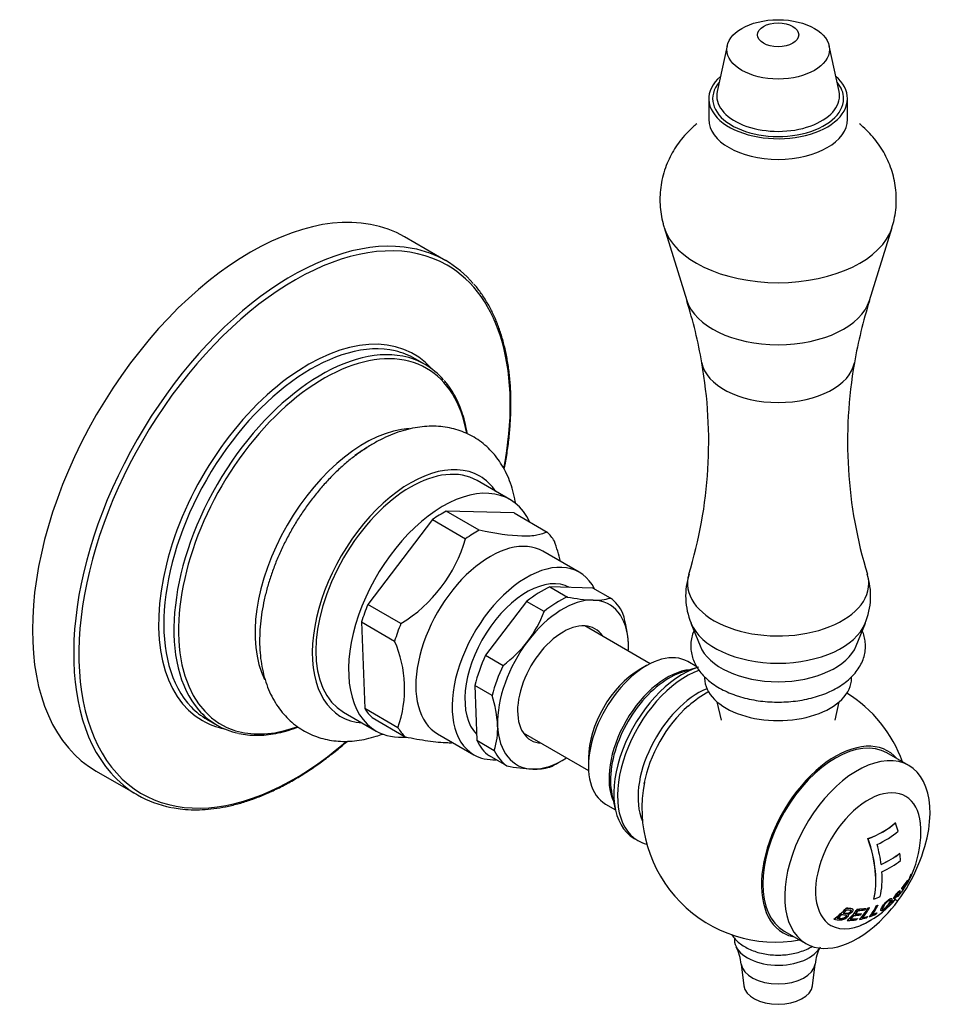
# Model space of a CAD drawing. Units: inches. Extents: x -247 to -41, y 19 to 320.
# Drawn here: x -130 to -41, y 19 to 115 of the extents above; entities that cross this region are included whole.
import ezdxf

# ---------------------------------------------------------------- set-up
doc = ezdxf.new("R2010")
doc.units = ezdxf.units.IN
for name, color, linetype in [('035163', 7, 'Continuous'), ('036013', 7, 'Continuous'), ('036083', 7, 'Continuous'), ('086001', 7, 'Continuous'), ('086003', 7, 'Continuous'), ('086005', 7, 'Continuous'), ('086006', 7, 'Continuous'), ('086009', 7, 'Continuous'), ('086015', 7, 'Continuous'), ('087001', 7, 'Continuous'), ('Default', 7, 'Continuous')]:
    doc.layers.add(name, color=color, linetype=linetype)

# ---------------------------------------------------------------- blocks, each defined once
blk = doc.blocks.new('SE3')
at = {"layer": '035163', "color": 7, "linetype": 'Continuous', "ltscale": 25.4}
for p, q in [((-44.735, 36.52), (-44.718, 36.511)), ((-47.396, 34.983), (-47.38, 34.974)), ((-44.296, 33.563), (-44.282, 33.555)), ((-43.518, 30.952), (-43.502, 30.943)), ((-43.258, 31.393), (-43.242, 31.383)), ((-43.211, 31.339), (-43.194, 31.329)), ((-43.174, 31.554), (-43.157, 31.544)), ((-44.372, 29.702), (-44.356, 29.693)), ((-44.254, 29.907), (-44.27, 29.916)), ((-44.123, 29.798), (-44.106, 29.788)), ((-44.104, 30.088), (-44.089, 30.079)), ((-44.086, 30.179), (-44.07, 30.17)), ((-43.699, 30.438), (-43.69, 30.433)), ((-46.818, 29.097), (-46.803, 29.088)), ((-45.097, 29.142), (-45.113, 29.151)), ((-45.08, 28.748), (-45.063, 28.738)), ((-45.049, 28.857), (-45.033, 28.848)), ((-44.938, 28.962), (-44.922, 28.953)), ((-44.867, 29.151), (-44.852, 29.143)), ((-44.852, 29.143), (-44.535, 28.96)), ((-44.374, 29.548), (-44.391, 29.558)), ((-49.499, 28.238), (-49.482, 28.229)), ((-48.879, 28.138), (-48.894, 28.147)), ((-48.412, 28.134), (-48.396, 28.124)), ((-47.604, 28.196), (-47.589, 28.187)), ((-47.391, 28.225), (-47.375, 28.216)), ((-47.245, 28.259), (-47.229, 28.25)), ((-46.57, 28.442), (-46.555, 28.434)), ((-46.514, 27.781), (-46.498, 27.772)), ((-46.431, 28.498), (-46.416, 28.489)), ((-46.115, 27.979), (-46.101, 27.97)), ((-50.703, 27.16), (-50.684, 27.149)), ((-49.402, 27.032), (-49.384, 27.021)), ((-49.325, 27.623), (-49.326, 27.623)), ((-48.421, 27.21), (-48.404, 27.2)), ((-48.205, 27.137), (-48.188, 27.127)), ((-48.019, 27.702), (-48.003, 27.693)), ((-47.422, 27.424), (-47.405, 27.414)), ((-47.241, 27.395), (-47.224, 27.385))]:
    blk.add_line(p, q, dxfattribs=at)
for centre, radius, start, end in [((-52.238, 35.641), 10, 0, 5.34281), ((-52.238, 35.641), 10, 335.56408, 360), ((-52.238, 35.641), 10, 326.86629, 330.2871), ((-52.238, 35.641), 10.02, 330.23584, 334.51773), ((-45.762, 32.143), 2.658, 333.16825, 343.6996), ((-52.238, 35.641), 10.02, 334.51773, 335.55125), ((-52.238, 35.641), 10, 321.0278, 324.25969), ((-52.238, 35.641), 10.02, 324.34591, 325.36247), ((-52.238, 35.641), 10, 294.65719, 317.20512)]:
    blk.add_arc(centre, radius, start, end, dxfattribs=at)
for centre, major_axis, ratio, start_param, end_param in [((-52.238, 39.315), (8.93, 0), 0.57735, 5.28544, 5.710134), ((-52.238, 39.315), (8.953, 0), 0.57735, 5.285979, 5.709595), ((-50.907, 36.41), (4.921, -8.523), 0.57735, 1.17024, 1.260288), ((-52.238, 38.658), (9.314, 0), 0.57735, 5.37507, 5.701262), ((-53.569, 34.873), (4.911, -8.505), 0.57735, 0.549018, 1.261354), ((-53.569, 34.873), (4.921, -8.523), 0.57735, 0.549516, 1.260288), ((-53.044, 35.176), (4.977, -8.621), 0.57735, 0.946816, 1.165635), ((-52.238, 36.948), (9.871, 0), 0.57735, 5.382029, 5.647302), ((-52.238, 36.948), (9.891, 0), 0.57735, 5.382267, 5.646993), ((-51.199, 36.241), (4.956, -8.584), 0.57735, 0.865197, 0.947529), ((-52.238, 36.286), (9.989, 0), 0.57735, 5.383398, 5.645528), ((-53.044, 35.176), (4.977, -8.621), 0.57735, 0.55225, 0.864848), ((-51.376, 33.083), (8.712, 2.934), 0.727736, 5.421036, 5.539775), ((-51.376, 33.083), (8.732, 2.941), 0.727736, 5.420707, 5.539154), ((-51.334, 32.956), (8.651, 2.914), 0.727736, 5.491411, 5.541613), ((-49.749, 37.459), (5.526, -7.567), 0.496577, 0.161793, 0.367549), ((-49.749, 37.459), (5.513, -7.55), 0.496577, 0.219067, 0.366687), ((-50.666, 37.14), (6.723, -7.052), 0.370226, 0.232828, 0.254756), ((-50.687, 32.703), (7.583, 4.004), 0.767478, 5.428766, 5.484828), ((-50.976, 33.251), (8.018, 4.234), 0.767478, 5.429182, 5.451363), ((-50.976, 33.251), (8.038, 4.244), 0.767478, 5.428518, 5.450641), ((-51.667, 36.598), (-8.55, 5.104), 0.020673, 3.143907, 3.251937), ((-51.086, 36.739), (6.798, -7.131), 0.370226, 0.068733, 0.227052), ((-51.086, 36.739), (6.812, -7.146), 0.370226, 0.070145, 0.23894), ((-51.385, 36.454), (6.844, -7.179), 0.370226, 0.241111, 0.262572), ((-51.334, 32.956), (8.651, 2.914), 0.727736, 5.42201, 5.471388), ((-51.385, 36.454), (6.858, -7.194), 0.370226, 0.24204, 0.263449), ((-50.966, 36.854), (6.79, -7.122), 0.370226, 0.067862, 0.237405), ((-52.238, 33.763), (9.752, 0), 0.57735, 5.303581, 5.380613), ((-54.298, 35.523), (0.541, -9.461), 0.763541, 0.444577, 0.649381), ((-54.298, 35.523), (0.542, -9.482), 0.763541, 0.446307, 0.650473), ((-54.182, 35.53), (0.545, -9.54), 0.763541, 0.571775, 0.630706), ((-53.886, 35.27), (2.132, -9.461), 0.720626, 0.375617, 0.570052), ((-53.886, 35.27), (2.136, -9.482), 0.720626, 0.377094, 0.570984), ((-53.765, 35.297), (2.146, -9.524), 0.720626, 0.493957, 0.551084), ((-53.043, 32.13), (8.975, -2.056), 0.383881, 5.339897, 5.448134), ((-53.043, 32.13), (8.996, -2.061), 0.383881, 5.340543, 5.448513), ((-53.083, 31.955), (8.914, -2.042), 0.383881, 5.358282, 5.447026), ((-53.379, 35.221), (3.409, -9.257), 0.670982, 0.316693, 0.504811), ((-53.379, 35.221), (3.416, -9.276), 0.670982, 0.318024, 0.505649), ((-53.254, 35.267), (3.426, -9.302), 0.670982, 0.343154, 0.506801), ((-53.228, 35.418), (2.179, -9.67), 0.720626, 0.558077, 0.579518), ((-52.93, 35.3), (4.401, -8.926), 0.617854, 0.264361, 0.44948), ((-52.93, 35.3), (4.41, -8.944), 0.617854, 0.265625, 0.450273), ((-52.5, 31.343), (8.59, -0.524), 0.533782, 5.438409, 5.515475), ((-52.803, 35.363), (4.417, -8.958), 0.617854, 0.289545, 0.450902), ((-52.5, 31.343), (8.613, -0.525), 0.533782, 5.438661, 5.515518), ((-52.337, 35.593), (4.431, -8.986), 0.617854, 0.268565, 0.291386), ((-54.182, 35.53), (0.545, -9.54), 0.763541, 0.476606, 0.547818), ((-53.381, 30.652), (8.136, -1.864), 0.383881, 5.311488, 5.435369), ((-53.341, 30.828), (8.237, -1.887), 0.383881, 5.337279, 5.43749), ((-53.765, 35.297), (2.146, -9.524), 0.720626, 0.404299, 0.471111), ((-53.341, 30.828), (8.26, -1.892), 0.383881, 5.338053, 5.43797), ((-53.226, 31.329), (8.578, -1.965), 0.383881, 5.348309, 5.435144), ((-53.186, 31.505), (8.657, -1.984), 0.383881, 5.350733, 5.436736), ((-53.186, 31.505), (8.679, -1.989), 0.383881, 5.351398, 5.437173), ((-53.207, 35.423), (2.18, -9.675), 0.720626, 0.390892, 0.414488), ((-52.915, 30.935), (8.372, -1.204), 0.465242, 5.377635, 5.478186), ((-53.261, 35.411), (2.177, -9.663), 0.720626, 0.479222, 0.501642), ((-52.89, 31.106), (8.469, -1.218), 0.465242, 5.401184, 5.479268), ((-52.89, 31.106), (8.492, -1.221), 0.465242, 5.401656, 5.479523), ((-52.793, 35.437), (3.452, -9.373), 0.670982, 0.324695, 0.347752), ((-52.511, 31.178), (8.495, -0.518), 0.533782, 5.416193, 5.515294)]:
    blk.add_ellipse(centre, major_axis=major_axis, ratio=ratio, start_param=start_param, end_param=end_param, dxfattribs=at)
for points, knots in [([(-43.21, 31.397), (-43.204, 31.374), (-43.197, 31.362), (-43.19, 31.343), (-43.19, 31.335), (-43.194, 31.329)], [0, 0, 0, 0, 0.5, 0.5, 1, 1, 1, 1]), ([(-44.868, 29.152), (-44.871, 29.154), (-44.874, 29.157), (-44.876, 29.161), (-44.88, 29.171), (-44.879, 29.187), (-44.874, 29.208), (-44.868, 29.231), (-44.857, 29.261), (-44.842, 29.295), (-44.828, 29.325), (-44.809, 29.36), (-44.786, 29.398), (-44.763, 29.436), (-44.735, 29.478), (-44.705, 29.52), (-44.677, 29.558), (-44.645, 29.598), (-44.614, 29.634), (-44.586, 29.667), (-44.558, 29.698), (-44.53, 29.726), (-44.486, 29.772), (-44.443, 29.814), (-44.405, 29.846), (-44.375, 29.871), (-44.348, 29.891), (-44.326, 29.903), (-44.304, 29.916), (-44.287, 29.921), (-44.276, 29.918), (-44.273, 29.918), (-44.271, 29.917), (-44.269, 29.916)], [0.5436877, 0.5436877, 0.5436877, 0.5436877, 0.5581389, 0.5581389, 0.5581389, 0.5948735, 0.5948735, 0.5948735, 0.6367841, 0.6367841, 0.6367841, 0.6749268, 0.6749268, 0.6749268, 0.7133236, 0.7133236, 0.7133236, 0.7486266, 0.7486266, 0.7486266, 0.7802932, 0.7802932, 0.7802932, 0.8313498, 0.8313498, 0.8313498, 0.8709384, 0.8709384, 0.8709384, 0.9106065, 0.9106065, 0.9106065, 0.9187785, 0.9187785, 0.9187785, 0.9187785]), ([(-44.257, 29.804), (-44.245, 29.84), (-44.239, 29.871), (-44.242, 29.889), (-44.245, 29.903), (-44.254, 29.911), (-44.268, 29.91), (-44.283, 29.909), (-44.304, 29.9), (-44.329, 29.883), (-44.353, 29.868), (-44.381, 29.845), (-44.411, 29.818), (-44.451, 29.783), (-44.495, 29.74), (-44.539, 29.692), (-44.569, 29.66), (-44.6, 29.625), (-44.629, 29.589), (-44.659, 29.552), (-44.688, 29.514), (-44.714, 29.477), (-44.738, 29.442), (-44.76, 29.408), (-44.778, 29.377), (-44.799, 29.342), (-44.816, 29.31), (-44.828, 29.282), (-44.847, 29.241), (-44.859, 29.206), (-44.862, 29.181), (-44.864, 29.162), (-44.862, 29.149), (-44.853, 29.143), (-44.844, 29.138), (-44.828, 29.14), (-44.808, 29.15), (-44.772, 29.168), (-44.724, 29.206), (-44.677, 29.245), (-44.625, 29.287), (-44.573, 29.334), (-44.531, 29.367), (-44.516, 29.379), (-44.505, 29.387), (-44.497, 29.39), (-44.494, 29.391), (-44.492, 29.391), (-44.49, 29.39)], [0, 0, 0, 0, 0.0563353, 0.0563353, 0.0563353, 0.0976422, 0.0976422, 0.0976422, 0.1392424, 0.1392424, 0.1392424, 0.1777203, 0.1777203, 0.1777203, 0.2283195, 0.2283195, 0.2283195, 0.2621459, 0.2621459, 0.2621459, 0.2962069, 0.2962069, 0.2962069, 0.3280514, 0.3280514, 0.3280514, 0.3633426, 0.3633426, 0.3633426, 0.4145533, 0.4145533, 0.4145533, 0.4538261, 0.4538261, 0.4538261, 0.4933804, 0.4933804, 0.4933804, 0.5609734, 0.5609734, 0.5609734, 0.6350228, 0.6350228, 0.6350228, 0.6604888, 0.6604888, 0.6604888, 0.6712688, 0.6712688, 0.6712688, 0.6712688]), ([(-44.465, 29.361), (-44.453, 29.379), (-44.441, 29.397), (-44.431, 29.412), (-44.403, 29.456), (-44.384, 29.492), (-44.375, 29.517), (-44.369, 29.534), (-44.368, 29.545), (-44.375, 29.548), (-44.381, 29.551), (-44.395, 29.546), (-44.414, 29.534), (-44.438, 29.519), (-44.472, 29.491), (-44.507, 29.461), (-44.548, 29.427), (-44.592, 29.388), (-44.635, 29.354), (-44.656, 29.338), (-44.677, 29.322), (-44.696, 29.31), (-44.708, 29.302), (-44.72, 29.295), (-44.728, 29.293), (-44.735, 29.292), (-44.739, 29.293), (-44.741, 29.298), (-44.744, 29.303), (-44.743, 29.313), (-44.739, 29.326), (-44.735, 29.342), (-44.727, 29.362), (-44.715, 29.385), (-44.707, 29.401), (-44.696, 29.419), (-44.684, 29.438), (-44.671, 29.458), (-44.657, 29.478), (-44.642, 29.498), (-44.626, 29.518), (-44.61, 29.538), (-44.593, 29.557), (-44.568, 29.586), (-44.543, 29.613), (-44.518, 29.638), (-44.485, 29.671), (-44.453, 29.703), (-44.425, 29.725), (-44.409, 29.738), (-44.394, 29.749), (-44.382, 29.754), (-44.371, 29.76), (-44.362, 29.761), (-44.356, 29.759), (-44.349, 29.755), (-44.347, 29.745), (-44.348, 29.731), (-44.349, 29.72), (-44.352, 29.707), (-44.356, 29.693)], [0.3878557, 0.3878557, 0.3878557, 0.3878557, 0.4100396, 0.4100396, 0.4100396, 0.4709126, 0.4709126, 0.4709126, 0.5123908, 0.5123908, 0.5123908, 0.5540293, 0.5540293, 0.5540293, 0.6076657, 0.6076657, 0.6076657, 0.6673853, 0.6673853, 0.6673853, 0.6972677, 0.6972677, 0.6972677, 0.7166022, 0.7166022, 0.7166022, 0.7328996, 0.7328996, 0.7328996, 0.7532958, 0.7532958, 0.7532958, 0.7800297, 0.7800297, 0.7800297, 0.7980563, 0.7980563, 0.7980563, 0.8160718, 0.8160718, 0.8160718, 0.8344515, 0.8344515, 0.8344515, 0.862429, 0.862429, 0.862429, 0.9006615, 0.9006615, 0.9006615, 0.9232893, 0.9232893, 0.9232893, 0.9459742, 0.9459742, 0.9459742, 0.97611, 0.97611, 0.97611, 1, 1, 1, 1]), ([(-44.372, 29.702), (-44.363, 29.73), (-44.36, 29.754), (-44.368, 29.764), (-44.369, 29.765), (-44.37, 29.766), (-44.371, 29.767)], [0, 0, 0, 0, 0.04750648, 0.04750648, 0.04750648, 0.05330341, 0.05330341, 0.05330341, 0.05330341]), ([(-46.118, 27.98), (-46.136, 27.99), (-46.141, 28.015), (-46.128, 28.113), (-46.074, 28.219), (-45.932, 28.464), (-45.836, 28.609), (-45.697, 28.765)], [0.6914927, 0.6914927, 0.6914927, 0.6914927, 0.75, 0.75, 0.875, 0.875, 1, 1, 1, 1]), ([(-46.04, 28.238), (-46.086, 28.153), (-46.117, 28.079), (-46.121, 28.03), (-46.124, 28.002), (-46.118, 27.981), (-46.102, 27.971), (-46.09, 27.964), (-46.072, 27.962), (-46.047, 27.969), (-46.025, 27.975), (-45.996, 27.987), (-45.964, 28.005), (-45.931, 28.023), (-45.894, 28.047), (-45.854, 28.074), (-45.811, 28.104), (-45.764, 28.139), (-45.718, 28.178), (-45.675, 28.213), (-45.632, 28.252), (-45.591, 28.29), (-45.532, 28.345), (-45.477, 28.402), (-45.428, 28.456), (-45.361, 28.53), (-45.303, 28.602), (-45.256, 28.668), (-45.178, 28.777), (-45.123, 28.878), (-45.091, 28.964), (-45.072, 29.014), (-45.063, 29.059), (-45.068, 29.092), (-45.071, 29.118), (-45.084, 29.138), (-45.107, 29.146), (-45.125, 29.152), (-45.151, 29.151), (-45.183, 29.141), (-45.216, 29.132), (-45.256, 29.113), (-45.3, 29.086), (-45.338, 29.063), (-45.381, 29.034), (-45.423, 29.001), (-45.469, 28.965), (-45.516, 28.924), (-45.561, 28.881), (-45.603, 28.841), (-45.643, 28.799), (-45.68, 28.757), (-45.735, 28.696), (-45.786, 28.634), (-45.829, 28.576), (-45.892, 28.491), (-45.942, 28.412), (-45.983, 28.34), (-46.004, 28.305), (-46.023, 28.271), (-46.04, 28.238)], [0, 0, 0, 0, 0.09619, 0.09619, 0.09619, 0.150049, 0.150049, 0.150049, 0.18847, 0.18847, 0.18847, 0.221133, 0.221133, 0.221133, 0.253682, 0.253682, 0.253682, 0.289714, 0.289714, 0.289714, 0.322863, 0.322863, 0.322863, 0.370591, 0.370591, 0.370591, 0.436157, 0.436157, 0.436157, 0.544987, 0.544987, 0.544987, 0.608299, 0.608299, 0.608299, 0.657556, 0.657556, 0.657556, 0.696622, 0.696622, 0.696622, 0.736061, 0.736061, 0.736061, 0.770471, 0.770471, 0.770471, 0.80724, 0.80724, 0.80724, 0.840869, 0.840869, 0.840869, 0.890659, 0.890659, 0.890659, 0.963725, 0.963725, 0.963725, 1, 1, 1, 1]), ([(-45.98, 28.11), (-45.974, 28.107), (-45.968, 28.105), (-45.959, 28.105), (-45.947, 28.105), (-45.93, 28.109), (-45.909, 28.118), (-45.888, 28.128), (-45.862, 28.142), (-45.834, 28.16), (-45.808, 28.177), (-45.779, 28.198), (-45.75, 28.22), (-45.72, 28.244), (-45.688, 28.27), (-45.657, 28.298), (-45.621, 28.331), (-45.585, 28.366), (-45.552, 28.4), (-45.507, 28.447), (-45.466, 28.493), (-45.432, 28.537), (-45.373, 28.611), (-45.328, 28.679), (-45.293, 28.742), (-45.253, 28.814), (-45.223, 28.881), (-45.214, 28.934), (-45.211, 28.957), (-45.21, 28.978), (-45.218, 28.992), (-45.221, 28.998), (-45.225, 29.003), (-45.231, 29.006)], [0.2086127, 0.2086127, 0.2086127, 0.2086127, 0.2304505, 0.2304505, 0.2304505, 0.2628498, 0.2628498, 0.2628498, 0.2955345, 0.2955345, 0.2955345, 0.3253712, 0.3253712, 0.3253712, 0.3569317, 0.3569317, 0.3569317, 0.3953019, 0.3953019, 0.3953019, 0.4488009, 0.4488009, 0.4488009, 0.5401673, 0.5401673, 0.5401673, 0.6442806, 0.6442806, 0.6442806, 0.6898174, 0.6898174, 0.6898174, 0.7088795, 0.7088795, 0.7088795, 0.7088795]), ([(-45.905, 28.317), (-45.87, 28.383), (-45.829, 28.456), (-45.775, 28.537), (-45.749, 28.576), (-45.718, 28.618), (-45.684, 28.661), (-45.648, 28.705), (-45.608, 28.75), (-45.565, 28.794), (-45.536, 28.822), (-45.505, 28.851), (-45.475, 28.876), (-45.445, 28.901), (-45.414, 28.924), (-45.386, 28.943), (-45.357, 28.963), (-45.329, 28.978), (-45.305, 28.988), (-45.284, 28.997), (-45.265, 29.002), (-45.25, 29.003), (-45.233, 29.005), (-45.219, 29.001), (-45.21, 28.993), (-45.2, 28.984), (-45.196, 28.968), (-45.196, 28.949), (-45.198, 28.907), (-45.217, 28.852), (-45.246, 28.791), (-45.279, 28.725), (-45.322, 28.653), (-45.38, 28.574), (-45.407, 28.537), (-45.439, 28.497), (-45.475, 28.457), (-45.511, 28.416), (-45.552, 28.373), (-45.596, 28.33), (-45.625, 28.302), (-45.656, 28.274), (-45.688, 28.248), (-45.719, 28.222), (-45.751, 28.197), (-45.78, 28.176), (-45.807, 28.157), (-45.834, 28.14), (-45.857, 28.127), (-45.881, 28.113), (-45.903, 28.104), (-45.919, 28.099), (-45.94, 28.094), (-45.954, 28.095), (-45.963, 28.1), (-45.976, 28.108), (-45.98, 28.125), (-45.976, 28.147), (-45.971, 28.183), (-45.949, 28.233), (-45.92, 28.288), (-45.915, 28.298), (-45.91, 28.307), (-45.905, 28.317)], [0, 0, 0, 0, 0.097578, 0.097578, 0.097578, 0.144426, 0.144426, 0.144426, 0.191951, 0.191951, 0.191951, 0.223556, 0.223556, 0.223556, 0.255152, 0.255152, 0.255152, 0.288339, 0.288339, 0.288339, 0.318322, 0.318322, 0.318322, 0.35347, 0.35347, 0.35347, 0.394886, 0.394886, 0.394886, 0.486779, 0.486779, 0.486779, 0.587182, 0.587182, 0.587182, 0.634552, 0.634552, 0.634552, 0.682497, 0.682497, 0.682497, 0.714197, 0.714197, 0.714197, 0.746126, 0.746126, 0.746126, 0.775879, 0.775879, 0.775879, 0.807405, 0.807405, 0.807405, 0.846849, 0.846849, 0.846849, 0.900864, 0.900864, 0.900864, 0.985682, 0.985682, 0.985682, 1, 1, 1, 1]), ([(-45.697, 28.765), (-45.557, 28.92), (-45.376, 29.071), (-45.186, 29.16), (-45.141, 29.164), (-45.113, 29.148)], [0, 0, 0, 0, 0.125, 0.125, 0.1922847, 0.1922847, 0.1922847, 0.1922847]), ([(-45.081, 28.748), (-45.084, 28.75), (-45.086, 28.753), (-45.086, 28.758), (-45.087, 28.773), (-45.076, 28.802), (-45.058, 28.838), (-45.055, 28.844), (-45.052, 28.85), (-45.049, 28.857)], [0.90193051, 0.90193051, 0.90193051, 0.90193051, 0.92344729, 0.92344729, 0.92344729, 0.98881243, 0.98881243, 0.98881243, 1, 1, 1, 1]), ([(-45.033, 28.848), (-45.057, 28.8), (-45.072, 28.762), (-45.069, 28.746), (-45.067, 28.737), (-45.059, 28.735), (-45.044, 28.741), (-45.029, 28.747), (-45.007, 28.762), (-44.978, 28.786), (-44.952, 28.807), (-44.921, 28.837), (-44.887, 28.87), (-44.852, 28.904), (-44.813, 28.943), (-44.774, 28.985), (-44.752, 29.008), (-44.73, 29.033), (-44.707, 29.058)], [0, 0, 0, 0, 0.0812117, 0.0812117, 0.0812117, 0.1278074, 0.1278074, 0.1278074, 0.1747551, 0.1747551, 0.1747551, 0.2173566, 0.2173566, 0.2173566, 0.2614967, 0.2614967, 0.2614967, 0.2858867, 0.2858867, 0.2858867, 0.2858867]), ([(-44.722, 29.067), (-44.749, 29.038), (-44.775, 29.011), (-44.8, 28.987), (-44.829, 28.958), (-44.856, 28.934), (-44.877, 28.916), (-44.897, 28.901), (-44.913, 28.89), (-44.924, 28.885), (-44.935, 28.881), (-44.941, 28.882), (-44.942, 28.89), (-44.943, 28.901), (-44.934, 28.925), (-44.922, 28.953)], [0.8143999, 0.8143999, 0.8143999, 0.8143999, 0.845051, 0.845051, 0.845051, 0.8817571, 0.8817571, 0.8817571, 0.9148628, 0.9148628, 0.9148628, 0.9478981, 0.9478981, 0.9478981, 1, 1, 1, 1]), ([(-44.941, 28.894), (-44.94, 28.895), (-44.938, 28.896), (-44.936, 28.897), (-44.924, 28.903), (-44.907, 28.915), (-44.887, 28.931), (-44.867, 28.948), (-44.843, 28.971), (-44.816, 28.997), (-44.792, 29.021), (-44.766, 29.048), (-44.739, 29.077)], [0.0838699, 0.0838699, 0.0838699, 0.0838699, 0.0889252, 0.0889252, 0.0889252, 0.1213778, 0.1213778, 0.1213778, 0.1542806, 0.1542806, 0.1542806, 0.1846429, 0.1846429, 0.1846429, 0.1846429]), ([(-44.753, 29.303), (-44.751, 29.302), (-44.748, 29.301), (-44.744, 29.302), (-44.736, 29.304), (-44.724, 29.311), (-44.711, 29.319), (-44.659, 29.353), (-44.595, 29.41), (-44.538, 29.457), (-44.499, 29.49), (-44.461, 29.522), (-44.434, 29.54), (-44.415, 29.553), (-44.401, 29.56), (-44.393, 29.558), (-44.392, 29.558), (-44.391, 29.558), (-44.391, 29.557)], [0.2734456, 0.2734456, 0.2734456, 0.2734456, 0.2829463, 0.2829463, 0.2829463, 0.302907, 0.302907, 0.302907, 0.384864, 0.384864, 0.384864, 0.4425655, 0.4425655, 0.4425655, 0.4833969, 0.4833969, 0.4833969, 0.4887209, 0.4887209, 0.4887209, 0.4887209]), ([(-49.799, 27.743), (-49.689, 27.729), (-49.583, 27.712), (-49.471, 27.706), (-49.442, 27.705), (-49.412, 27.704), (-49.379, 27.709), (-49.347, 27.714), (-49.313, 27.723), (-49.281, 27.735), (-49.252, 27.746), (-49.224, 27.761), (-49.199, 27.777), (-49.166, 27.798), (-49.138, 27.823), (-49.113, 27.848), (-49.086, 27.876), (-49.061, 27.906), (-49.048, 27.935), (-49.043, 27.948), (-49.04, 27.961), (-49.04, 27.973), (-49.04, 27.985), (-49.043, 27.997), (-49.05, 28.006), (-49.055, 28.012), (-49.061, 28.016), (-49.067, 28.02)], [0, 0, 0, 0, 0.2435948, 0.2435948, 0.2435948, 0.3075375, 0.3075375, 0.3075375, 0.372008, 0.372008, 0.372008, 0.4306221, 0.4306221, 0.4306221, 0.5083919, 0.5083919, 0.5083919, 0.5955286, 0.5955286, 0.5955286, 0.6335592, 0.6335592, 0.6335592, 0.6720836, 0.6720836, 0.6720836, 0.694547, 0.694547, 0.694547, 0.694547]), ([(-49.446, 28.071), (-49.38, 28.063), (-49.315, 28.056), (-49.25, 28.048), (-49.185, 28.041), (-49.117, 28.037), (-49.065, 28.017), (-49.053, 28.013), (-49.042, 28.006), (-49.035, 27.998), (-49.028, 27.989), (-49.024, 27.979), (-49.024, 27.969), (-49.023, 27.955), (-49.025, 27.94), (-49.032, 27.925), (-49.041, 27.904), (-49.056, 27.883), (-49.074, 27.863), (-49.1, 27.833), (-49.13, 27.804), (-49.166, 27.779), (-49.188, 27.763), (-49.213, 27.748), (-49.24, 27.736), (-49.266, 27.724), (-49.295, 27.714), (-49.323, 27.707), (-49.351, 27.7), (-49.38, 27.696), (-49.406, 27.695), (-49.51, 27.693), (-49.603, 27.711), (-49.7, 27.723), (-49.727, 27.726), (-49.755, 27.729), (-49.782, 27.733)], [0, 0, 0, 0, 0.146836, 0.146836, 0.146836, 0.294575, 0.294575, 0.294575, 0.329595, 0.329595, 0.329595, 0.364728, 0.364728, 0.364728, 0.409036, 0.409036, 0.409036, 0.470539, 0.470539, 0.470539, 0.559471, 0.559471, 0.559471, 0.61435, 0.61435, 0.61435, 0.669205, 0.669205, 0.669205, 0.724735, 0.724735, 0.724735, 0.940223, 0.940223, 0.940223, 1, 1, 1, 1]), ([(-49.499, 28.238), (-49.323, 28.216), (-49.141, 28.207), (-48.983, 28.176), (-48.953, 28.17), (-48.924, 28.162), (-48.901, 28.15), (-48.899, 28.149), (-48.896, 28.148), (-48.894, 28.147)], [0, 0, 0, 0, 0.3558398, 0.3558398, 0.3558398, 0.4233521, 0.4233521, 0.4233521, 0.4305423, 0.4305423, 0.4305423, 0.4305423]), ([(-49.326, 27.623), (-49.267, 27.638), (-49.208, 27.66), (-49.153, 27.686), (-49.103, 27.711), (-49.055, 27.74), (-49.014, 27.772), (-48.969, 27.806), (-48.929, 27.843), (-48.898, 27.881), (-48.871, 27.914), (-48.85, 27.948), (-48.838, 27.981), (-48.826, 28.014), (-48.822, 28.047), (-48.829, 28.076), (-48.833, 28.093), (-48.842, 28.109), (-48.856, 28.122), (-48.87, 28.134), (-48.889, 28.144), (-48.91, 28.152), (-48.993, 28.182), (-49.104, 28.184), (-49.208, 28.195), (-49.298, 28.206), (-49.39, 28.217), (-49.482, 28.229)], [0, 0, 0, 0, 0.106333, 0.106333, 0.106333, 0.203811, 0.203811, 0.203811, 0.308923, 0.308923, 0.308923, 0.398651, 0.398651, 0.398651, 0.489086, 0.489086, 0.489086, 0.543043, 0.543043, 0.543043, 0.596975, 0.596975, 0.596975, 0.811675, 0.811675, 0.811675, 1, 1, 1, 1]), ([(-50.684, 27.149), (-50.482, 27.12), (-50.296, 27.08), (-50.086, 27.079), (-50.032, 27.079), (-49.975, 27.082), (-49.917, 27.093), (-49.859, 27.103), (-49.8, 27.12), (-49.745, 27.141), (-49.671, 27.168), (-49.602, 27.203), (-49.54, 27.241), (-49.477, 27.28), (-49.42, 27.323), (-49.373, 27.367), (-49.342, 27.396), (-49.315, 27.427), (-49.297, 27.457), (-49.282, 27.482), (-49.272, 27.507), (-49.27, 27.53), (-49.269, 27.55), (-49.273, 27.568), (-49.283, 27.584), (-49.292, 27.599), (-49.307, 27.613), (-49.326, 27.623)], [0, 0, 0, 0, 0.341991, 0.341991, 0.341991, 0.429729, 0.429729, 0.429729, 0.51824, 0.51824, 0.51824, 0.635562, 0.635562, 0.635562, 0.755168, 0.755168, 0.755168, 0.833148, 0.833148, 0.833148, 0.896394, 0.896394, 0.896394, 0.949485, 0.949485, 0.949485, 1, 1, 1, 1]), ([(-50.374, 27.255), (-50.252, 27.239), (-50.136, 27.219), (-50.012, 27.212), (-49.98, 27.21), (-49.946, 27.209), (-49.91, 27.214), (-49.874, 27.218), (-49.836, 27.227), (-49.801, 27.238), (-49.769, 27.249), (-49.738, 27.262), (-49.709, 27.277), (-49.664, 27.3), (-49.623, 27.327), (-49.589, 27.355), (-49.552, 27.384), (-49.52, 27.416), (-49.501, 27.448), (-49.493, 27.462), (-49.488, 27.477), (-49.486, 27.491), (-49.485, 27.504), (-49.488, 27.518), (-49.496, 27.529), (-49.501, 27.536), (-49.508, 27.542), (-49.517, 27.547)], [0, 0, 0, 0, 0.236551, 0.236551, 0.236551, 0.2987478, 0.2987478, 0.2987478, 0.3615762, 0.3615762, 0.3615762, 0.4179875, 0.4179875, 0.4179875, 0.5067329, 0.5067329, 0.5067329, 0.5999179, 0.5999179, 0.5999179, 0.641829, 0.641829, 0.641829, 0.6843392, 0.6843392, 0.6843392, 0.7105366, 0.7105366, 0.7105366, 0.7105366]), ([(-49.923, 27.603), (-49.801, 27.588), (-49.673, 27.58), (-49.564, 27.558), (-49.544, 27.554), (-49.525, 27.549), (-49.509, 27.542), (-49.496, 27.536), (-49.486, 27.529), (-49.48, 27.52), (-49.473, 27.511), (-49.469, 27.501), (-49.469, 27.491), (-49.468, 27.476), (-49.472, 27.461), (-49.48, 27.445), (-49.491, 27.424), (-49.508, 27.402), (-49.529, 27.382), (-49.565, 27.347), (-49.609, 27.313), (-49.66, 27.284), (-49.692, 27.265), (-49.727, 27.248), (-49.764, 27.235), (-49.802, 27.221), (-49.842, 27.211), (-49.881, 27.205), (-49.914, 27.2), (-49.946, 27.199), (-49.976, 27.2), (-50.108, 27.205), (-50.228, 27.227), (-50.356, 27.244)], [0, 0, 0, 0, 0.238002, 0.238002, 0.238002, 0.28096, 0.28096, 0.28096, 0.314917, 0.314917, 0.314917, 0.348786, 0.348786, 0.348786, 0.394158, 0.394158, 0.394158, 0.455932, 0.455932, 0.455932, 0.561604, 0.561604, 0.561604, 0.628065, 0.628065, 0.628065, 0.695578, 0.695578, 0.695578, 0.752497, 0.752497, 0.752497, 1, 1, 1, 1])]:
    blk.add_open_spline(points, degree=3, knots=knots, dxfattribs=at)
for points in [[(-44.356, 29.693), (-44.306, 29.748), (-44.257, 29.804)], [(-45.049, 28.857), (-44.993, 28.909), (-44.938, 28.962)], [(-44.922, 28.953), (-44.977, 28.9), (-45.033, 28.848)], [(-47.391, 28.225), (-47.317, 28.242), (-47.245, 28.259)], [(-47.229, 28.25), (-47.302, 28.233), (-47.375, 28.216)], [(-46.57, 28.442), (-46.5, 28.47), (-46.431, 28.498)], [(-46.416, 28.489), (-46.485, 28.461), (-46.555, 28.434)]]:
    blk.add_open_spline(points, degree=2, dxfattribs=at)
at = {"layer": '036013', "color": 7, "linetype": 'Continuous', "ltscale": 25.4}
for p, q in [((-68.572, 52), (-74.933, 55.672)), ((-80.933, 45.28), (-74.572, 41.607))]:
    blk.add_line(p, q, dxfattribs=at)
at = {"layer": '036083', "color": 7, "linetype": 'Continuous', "ltscale": 25.4}
for p, q in [((-43.42, 42.097), (-45.541, 43.322)), ((-55.541, 26.001), (-53.42, 24.776))]:
    blk.add_line(p, q, dxfattribs=at)
blk.add_arc((-57.538, 38.688), 16.303, 316.20682, 344.07477, dxfattribs=at)
for centre, major_axis, start_param, end_param in [((-50.541, 34.661), (-5, -8.66), 3.141593, 6.283185), ((-48.42, 33.437), (-5, -8.66), 1.977898, 6.283185), ((-47.359, 32.824), (-3.625, -6.279), 2.303853, 6.283185), ((-48.42, 33.437), (-5, -8.66), 0, 1.169592), ((-47.359, 32.824), (-3.625, -6.279), 0, 0.83774)]:
    blk.add_ellipse(centre, major_axis=major_axis, ratio=0.57735, start_param=start_param, end_param=end_param, dxfattribs=at)
at = {"layer": '086001', "color": 7, "linetype": 'Continuous', "ltscale": 25.4}
for p, q in [((-82.225, 67.965), (-85.407, 69.802)), ((-81.817, 66.662), (-88.431, 66.832)), ((-85.214, 64.974), (-88.431, 66.832)), ((-81.817, 66.662), (-78.6, 64.804)), ((-89.746, 66.009), (-96.045, 57.752)), ((-89.746, 66.009), (-86.529, 64.151)), ((-75.468, 60.889), (-79.004, 62.93)), ((-74.139, 59.356), (-78.327, 59.464)), ((-78.327, 59.464), (-76.63, 58.484)), ((-72.442, 58.376), (-74.139, 59.356)), ((-92.827, 55.895), (-96.045, 57.752)), ((-80.597, 58.042), (-84.585, 52.815)), ((-78.9, 57.062), (-80.597, 58.042)), ((-96.654, 56.054), (-96.339, 47.627)), ((-96.654, 56.054), (-93.437, 54.196)), ((-84.585, 52.815), (-82.888, 51.835)), ((-85.637, 49.881), (-85.437, 44.546)), ((-83.94, 48.902), (-85.637, 49.881)), ((-98.407, 47.286), (-95.225, 45.448)), ((-93.121, 45.77), (-96.339, 47.627)), ((-95.633, 46.752), (-92.416, 44.894)), ((-89.254, 45.176), (-85.718, 43.135)), ((-85.437, 44.546), (-83.74, 43.567)), ((-82.522, 42.055), (-84.219, 43.035)), ((-77.482, 42.377), (-77.058, 42.622))]:
    blk.add_line(p, q, dxfattribs=at)
for centre, radius, start, end in [((-100.311, 68.135), 14.347, 301.44199, 343.87819), ((-73.374, 75.162), 16.993, 258.95357, 267.51151), ((-73.847, 63.26), 5.081, 267.01144, 286.0469), ((-89.393, 60.964), 11.195, 322.8528, 339.60384), ((-82.711, 53.294), 12.029, 3.13619, 17.26705), ((-103.869, 49.586), 11.405, 340.44847, 23.83933), ((-90.267, 61.787), 12.389, 306.55573, 322.2593), ((-95.193, 45.373), 11.793, 2.99364, 17.4096), ((-90.211, 45.666), 6.803, 342.0238, 2.72229), ((-79.327, 58.22), 16.478, 258.81967, 267.64541), ((-79.739, 46.828), 5.079, 267.00646, 286.05187)]:
    blk.add_arc(centre, radius, start, end, dxfattribs=at)
for centre, major_axis, start_param, end_param in [((-91.907, 58.544), (-6.5, -11.258), 3.141593, 6.283185), ((-91.907, 58.544), (6.75, 11.691), 0, 3.414605), ((-91.907, 58.544), (6.75, 11.691), 6.010173, 6.283185), ((-88.725, 56.707), (-6.5, -11.258), 2.762121, 6.283185), ((-88.725, 56.707), (6.1, 10.566), 0.751338, 0.904033), ((-84.129, 54.053), (5.125, 8.877), 0, 3.141593), ((-85.508, 54.849), (6.1, 10.566), 0.751338, 0.904033), ((-85.508, 54.849), (6.1, 10.566), 5.987325, 6.140021), ((-80.593, 52.012), (-5.125, -8.877), 2.780048, 6.283185), ((-80.593, 52.012), (-4.25, -7.361), 3.159003, 6.12512), ((-79.179, 51.195), (4.8, 8.314), 0.659508, 0.995863), ((-77.482, 50.216), (4.8, 8.314), 0.659508, 0.995863), ((-88.725, 56.707), (-6.1, -10.566), 4.940128, 5.092823), ((-77.058, 49.971), (4.5, 7.794), 0.304087, 1.351284), ((-77.058, 49.971), (-4.5, -7.794), 2.398482, 3.445679), ((-77.482, 50.216), (4.8, 8.314), 5.895496, 6.231851), ((-85.508, 54.849), (-6.1, -10.566), 4.940128, 5.092823), ((-77.058, 49.971), (-3.125, -5.413), 2.857799, 6.283185), ((-77.058, 49.971), (-4.5, -7.794), 4.492877, 5.540074), ((-77.058, 49.971), (4.5, 7.794), 5.442117, 5.540074), ((-79.179, 51.195), (-4.8, -8.314), 4.848298, 5.184653), ((-77.482, 50.216), (-4.8, -8.314), 4.848298, 5.184653), ((-88.725, 56.707), (-6.1, -10.566), 5.987325, 6.140021), ((-77.058, 49.971), (4.5, 7.794), 2.398482, 3.445679), ((-88.725, 56.707), (-6.5, -11.258), 0, 0.390729), ((-85.508, 54.849), (-6.1, -10.566), 5.987325, 6.140021), ((-79.179, 51.195), (-4.8, -8.314), 5.895496, 6.231851), ((-77.058, 49.971), (-3.125, -5.413), 0, 0.283794), ((-80.593, 52.012), (-5.125, -8.877), 0, 0.361545), ((-77.482, 50.216), (-4.8, -8.314), 5.895496, 6.231851), ((-77.058, 49.971), (-4.5, -7.794), 0.304087, 0.841069), ((-77.482, 50.216), (-4.8, -8.314), 0.659508, 0.785398)]:
    blk.add_ellipse(centre, major_axis=major_axis, ratio=0.57735, start_param=start_param, end_param=end_param, dxfattribs=at)
for points, knots in [([(-83.635, 72.214), (-83.77, 72.376), (-84.064, 72.723), (-84.64, 73.274), (-85.33, 73.797), (-86.073, 74.238), (-86.855, 74.587), (-87.672, 74.848), (-88.521, 75.019), (-89.397, 75.1), (-90.298, 75.091), (-91.221, 74.991), (-92.163, 74.799), (-93.12, 74.514), (-94.085, 74.137), (-95.051, 73.669), (-96.011, 73.114), (-96.958, 72.478), (-97.884, 71.765), (-98.784, 70.983), (-99.654, 70.137), (-100.488, 69.232), (-101.284, 68.274), (-102.038, 67.269), (-102.745, 66.222), (-103.403, 65.14), (-104.008, 64.027), (-104.558, 62.89), (-105.048, 61.735), (-105.475, 60.566), (-105.838, 59.391), (-106.133, 58.214), (-106.357, 57.041), (-106.507, 55.878), (-106.58, 54.73), (-106.574, 53.605), (-106.486, 52.509), (-106.314, 51.452), (-106.057, 50.443), (-105.716, 49.492), (-105.296, 48.609), (-104.8, 47.802), (-104.236, 47.076), (-103.61, 46.435), (-102.93, 45.881), (-102.201, 45.416), (-101.429, 45.041), (-100.621, 44.755), (-99.782, 44.558), (-98.913, 44.451), (-98.019, 44.434), (-97.102, 44.508), (-96.164, 44.674), (-95.328, 44.901), (-94.806, 45.082), (-94.601, 45.159)], [0, 0, 0, 0, 0.0075293, 0.0191029, 0.0305178, 0.0417953, 0.053009, 0.0642126, 0.0754792, 0.0868787, 0.0984704, 0.1102969, 0.1223778, 0.1347054, 0.1472453, 0.159945, 0.1727455, 0.1855941, 0.1984437, 0.2112707, 0.2240655, 0.2368259, 0.249555, 0.2622585, 0.2749442, 0.2876206, 0.3002969, 0.3129808, 0.3256804, 0.3384053, 0.3511648, 0.3639677, 0.3768211, 0.3897298, 0.4026931, 0.4157024, 0.4287332, 0.4417349, 0.4546462, 0.4673956, 0.4799155, 0.4921602, 0.5041166, 0.5158051, 0.5272724, 0.5385819, 0.5498061, 0.5610055, 0.5722466, 0.5836015, 0.5951331, 0.6068893, 0.6188971, 0.6311565, 0.6391403, 0.6391403, 0.6391403, 0.6391403]), ([(-81.659, 67.548), (-81.672, 67.626), (-81.746, 68.055), (-81.918, 68.811), (-82.235, 69.781), (-82.631, 70.679), (-83.104, 71.511), (-83.442, 71.96), (-83.635, 72.214)], [0.93511852, 0.93511852, 0.93511852, 0.93511852, 0.93802388, 0.95096811, 0.96377117, 0.97636259, 0.98868881, 1, 1, 1, 1]), ([(-78.6, 64.804), (-78.866, 64.671), (-79.187, 64.563), (-79.986, 64.419), (-80.477, 64.385), (-82.187, 64.427), (-83.649, 64.651), (-85.214, 64.974)], [0, 0, 0, 0, 0.25, 0.25, 0.5, 0.5, 1, 1, 1, 1]), ([(-92.416, 44.894), (-91.641, 44.734), (-90.898, 44.599), (-89.504, 44.399), (-88.844, 44.335), (-88.096, 44.315), (-87.928, 44.315), (-87.768, 44.319)], [0, 0, 0, 0, 0.25, 0.25, 0.5, 0.5, 0.576906, 0.576906, 0.576906, 0.576906])]:
    blk.add_open_spline(points, degree=3, knots=knots, dxfattribs=at)
blk.add_open_spline([(-77.304, 61.949), (-77.465, 62.6), (-77.665, 63.264), (-77.894, 63.929)], degree=3, dxfattribs=at)
at = {"layer": '086003', "color": 7, "linetype": 'Continuous', "ltscale": 25.4}
for p, q in [((-88.451, 91.19), (-92.463, 93.506)), ((-90.466, 81.094), (-91.451, 81.663)), ((-111.701, 46.589), (-110.716, 46.02)), ((-122.463, 41.545), (-118.451, 39.228))]:
    blk.add_line(p, q, dxfattribs=at)
for centre, major_axis, start_param, end_param in [((-107.463, 67.525), (-15, -25.981), 3.141593, 6.283185), ((-103.174, 65.049), (14.84, 25.704), 0, 4.169957), ((-103.451, 65.209), (-15, -25.981), 3.34135, 6.089727), ((-103.451, 65.209), (-15, -25.981), 2.943113, 3.34135), ((-103.174, 65.049), (14.84, 25.704), 5.254394, 6.283185), ((-101.853, 64.286), (-10.285, -17.814), 2.953495, 6.283185), ((-101.576, 64.126), (10.125, 17.537), 0.175045, 2.975731), ((-100.591, 63.557), (-10.125, -17.537), 3.338205, 6.085099), ((-100.326, 63.405), (9.996, 17.314), 0, 3.743278), ((-101.576, 64.126), (10.125, 17.537), 0, 0.175045), ((-100.591, 63.557), (-10.125, -17.537), 2.943806, 3.338205), ((-100.326, 63.405), (9.996, 17.314), 5.682135, 6.283185), ((-96.366, 61.118), (-7.534, -13.049), 3.506531, 5.919251), ((-96.15, 60.993), (7.339, 12.712), 0.785398, 0.895983), ((-101.576, 64.126), (10.125, 17.537), 2.975731, 3.141593), ((-100.591, 63.557), (-10.125, -17.537), 6.085099, 6.283185), ((-101.853, 64.286), (-10.285, -17.814), 0, 0.188098), ((-100.591, 63.557), (-10.125, -17.537), 0, 0.186259), ((-103.451, 65.209), (-15, -25.981), 6.089727, 6.283185), ((-103.451, 65.209), (-15, -25.981), 0, 0.199146)]:
    blk.add_ellipse(centre, major_axis=major_axis, ratio=0.57735, start_param=start_param, end_param=end_param, dxfattribs=at)
for points, knots in [([(-82.77, 70.906), (-82.732, 71.103), (-82.6, 71.808), (-82.411, 73.01), (-82.241, 74.496), (-82.141, 75.952), (-82.11, 77.374), (-82.148, 78.757), (-82.256, 80.096), (-82.434, 81.388), (-82.681, 82.628), (-82.996, 83.811), (-83.379, 84.934), (-83.828, 85.992), (-84.343, 86.985), (-84.918, 87.893), (-85.397, 88.552), (-85.667, 88.846), (-85.726, 88.91)], [0.6952933, 0.6952933, 0.6952933, 0.6952933, 0.7033625, 0.7242252, 0.7450925, 0.7659646, 0.7868411, 0.8077214, 0.8286042, 0.8494872, 0.870367, 0.8912393, 0.9120986, 0.9329384, 0.9537511, 0.9745294, 0.9952671, 1, 1, 1, 1]), ([(-86.364, 74.36), (-86.388, 74.508), (-86.476, 74.999), (-86.666, 75.806), (-86.97, 76.746), (-87.341, 77.624), (-87.776, 78.426), (-88.211, 79.081), (-88.492, 79.401), (-88.613, 79.539)], [0.5956207, 0.5956207, 0.5956207, 0.5956207, 0.6241465, 0.6917376, 0.7592695, 0.8266985, 0.8939732, 0.9610427, 1, 1, 1, 1]), ([(-108.588, 45.212), (-108.284, 45.156), (-107.764, 45.065), (-106.863, 45.022), (-105.95, 45.067), (-105.005, 45.202), (-104.04, 45.426), (-103.313, 45.657), (-102.91, 45.806), (-102.837, 45.833)], [0, 0, 0, 0, 0.05964, 0.1203614, 0.1813013, 0.2424488, 0.3037705, 0.3652232, 0.3788915, 0.3788915, 0.3788915, 0.3788915]), ([(-115.102, 38.006), (-114.814, 37.953), (-114.253, 37.852), (-113.247, 37.781), (-112.157, 37.789), (-111.03, 37.888), (-109.881, 38.075), (-108.709, 38.351), (-107.521, 38.716), (-106.32, 39.166), (-105.11, 39.702), (-103.894, 40.321), (-102.678, 41.021), (-101.465, 41.8), (-100.258, 42.654), (-99.119, 43.538), (-98.386, 44.153), (-98.05, 44.446)], [0, 0, 0, 0, 0.0158413, 0.036503, 0.0572072, 0.0779525, 0.0987346, 0.1195468, 0.1403822, 0.161234, 0.1820964, 0.2029649, 0.2238357, 0.2447058, 0.2655737, 0.2864384, 0.3043446, 0.3043446, 0.3043446, 0.3043446])]:
    blk.add_open_spline(points, degree=3, knots=knots, dxfattribs=at)
at = {"layer": '086005', "color": 7, "linetype": 'Continuous', "ltscale": 25.4}
for p, q in [((-63.277, 50.727), (-63.277, 50.588)), ((-48.977, 50.588), (-48.977, 50.732)), ((-62.082, 48.302), (-61.682, 46.502)), ((-50.573, 46.502), (-50.173, 48.302))]:
    blk.add_line(p, q, dxfattribs=at)
blk.add_ellipse((-56.127, 50.588), major_axis=(-7.15, 0), ratio=0.57735, start_param=0, end_param=3.141593, dxfattribs=at)
for points, knots in [([(-64.321, 55.208), (-64.326, 55.196), (-64.413, 54.986), (-64.546, 54.572), (-64.636, 53.958), (-64.625, 53.35), (-64.517, 52.756), (-64.316, 52.181), (-64.025, 51.628), (-63.646, 51.101), (-63.18, 50.602), (-62.629, 50.139), (-61.997, 49.715), (-61.301, 49.341), (-60.676, 49.075), (-60.328, 48.951), (-60.212, 48.911)], [0.7924169, 0.7924169, 0.7924169, 0.7924169, 0.7934474, 0.8100878, 0.8262579, 0.8421104, 0.8578389, 0.8735962, 0.8895804, 0.9059404, 0.9227462, 0.9399721, 0.9575122, 0.9752295, 0.9930006, 1, 1, 1, 1]), ([(-60.212, 48.911), (-60.053, 48.858), (-59.665, 48.732), (-58.931, 48.545), (-58.059, 48.389), (-57.16, 48.291), (-56.251, 48.253), (-55.342, 48.275), (-54.44, 48.356), (-53.556, 48.498), (-52.7, 48.698), (-51.879, 48.956), (-51.102, 49.271), (-50.379, 49.643), (-49.718, 50.07), (-49.131, 50.549), (-48.628, 51.075), (-48.219, 51.64), (-47.914, 52.234), (-47.714, 52.844), (-47.62, 53.458), (-47.627, 54.067), (-47.731, 54.654), (-47.859, 55.029), (-47.934, 55.209)], [0, 0, 0, 0, 0.0094857, 0.0271862, 0.0448342, 0.0624424, 0.0800273, 0.0976082, 0.1152032, 0.1328291, 0.1505072, 0.1682581, 0.1860986, 0.2040365, 0.2220596, 0.2401014, 0.2580269, 0.275663, 0.2928471, 0.3095059, 0.3256907, 0.3415512, 0.3572826, 0.372446, 0.372446, 0.372446, 0.372446])]:
    blk.add_open_spline(points, degree=3, knots=knots, dxfattribs=at)
at = {"layer": '086006', "color": 7, "linetype": 'Continuous', "ltscale": 25.4}
for p, q in [((-61.088, 112.103), (-62.057, 107.652)), ((-50.198, 107.652), (-51.166, 112.103)), ((-62.877, 106.952), (-62.877, 104.941)), ((-49.377, 104.941), (-49.377, 106.952))]:
    blk.add_line(p, q, dxfattribs=at)
for centre, major_axis in [((-56.127, 111.743), (5, 0)), ((-56.127, 113.157), (2, 0))]:
    blk.add_ellipse(centre, major_axis=major_axis, ratio=0.57735, dxfattribs=at)
for centre, major_axis, start_param, end_param in [((-56.127, 106.952), (6.75, 0), 2.552042, 6.283185), ((-56.127, 106.952), (6.37, 0), 2.690526, 6.283185), ((-56.127, 106.952), (6.75, 0), 0, 0.58955), ((-56.127, 106.952), (6.37, 0), 0, 0.451067), ((-56.127, 107.222), (5.976, 0), 3.016585, 6.283185), ((-56.127, 107.222), (5.976, 0), 0.097175, 0.125007), ((-56.127, 107.222), (5.976, 0), 0, 0.097175), ((-56.127, 104.941), (6.75, 0), 3.141593, 6.283185)]:
    blk.add_ellipse(centre, major_axis=major_axis, ratio=0.57735, start_param=start_param, end_param=end_param, dxfattribs=at)
at = {"layer": '086009', "color": 7, "linetype": 'Continuous', "ltscale": 25.4}
for p, q in [((-60.377, 25.309), (-60.377, 25.133)), ((-59.719, 22.788), (-59.47, 20.675)), ((-52.785, 20.675), (-52.536, 22.788))]:
    blk.add_line(p, q, dxfattribs=at)
for centre, radius, start, end in [((-64.15, 22.398), 4.436, 4.93565, 27.42305), ((-47.756, 22.278), 4.804, 153.20916, 173.94867)]:
    blk.add_arc(centre, radius, start, end, dxfattribs=at)
for centre, major_axis, start_param, end_param in [((-56.127, 25.133), (-4.25, 0), 0, 2.812573), ((-56.127, 22.929), (-3.6, 0), 0.068692, 3.072864), ((-56.127, 20.806), (-3.35, 0), 0.068044, 3.073549)]:
    blk.add_ellipse(centre, major_axis=major_axis, ratio=0.57735, start_param=start_param, end_param=end_param, dxfattribs=at)
blk.add_open_spline([(-60.637, 25.639), (-60.608, 25.595), (-60.479, 25.408), (-60.211, 25.094), (-59.788, 24.727), (-59.288, 24.403), (-58.719, 24.129), (-58.094, 23.913), (-57.43, 23.76), (-56.743, 23.67), (-56.045, 23.645), (-55.348, 23.685), (-54.663, 23.79), (-54, 23.961), (-53.371, 24.199), (-52.983, 24.403), (-52.798, 24.518), (-52.798, 24.518)], degree=3, knots=[0.1017594, 0.1017594, 0.1017594, 0.1017594, 0.1107628, 0.1410311, 0.1726061, 0.205563, 0.2395714, 0.2740575, 0.3085024, 0.3428016, 0.3770089, 0.41125, 0.4456483, 0.4803505, 0.5155135, 0.5512272, 0.5513597, 0.5513597, 0.5513597, 0.5513597], dxfattribs=at)
at = {"layer": '086015', "color": 7, "linetype": 'Continuous', "ltscale": 25.4}
for p, q in [((-68.926, 51.808), (-69.633, 51.4)), ((-64.044, 51.695), (-64.926, 52.204)), ((-64.005, 51.626), (-65.425, 51.184)), ((-74.583, 42.826), (-74.583, 42.01)), ((-72.292, 39.29), (-71.937, 37.714)), ((-72.926, 38.348), (-71.953, 37.786)), ((-70.14, 35.007), (-69.787, 34.803))]:
    blk.add_line(p, q, dxfattribs=at)
for centre, radius, start, end in [((-56.297, 38.054), 13.03, 120.29764, 131.0409), ((-56.297, 38.054), 13.03, 19.69343, 58.31161), ((-56.358, 37.949), 13.029, 168.84818, 280.26941)]:
    blk.add_arc(centre, radius, start, end, dxfattribs=at)
for centre, major_axis, start_param, end_param in [((-68.926, 45.276), (4, 6.928), 0, 3.141593), ((-69.633, 45.684), (-3.5, -6.062), 3.926991, 5.497787), ((-66.923, 44.119), (-4, -6.928), 3.523575, 5.901203), ((-65.39, 43.235), (-4.75, -8.227), 3.700583, 6.283185), ((-65.037, 43.031), (-4.75, -8.227), 3.739712, 6.283185), ((-66.71, 43.997), (4.05, 7.015), 0.55899, 2.16242), ((-63.898, 42.373), (-4.146, -7.181), 3.782304, 5.869901), ((-63.413, 42.093), (4.187, 7.251), 1.031397, 2.129028), ((-50.541, 34.661), (-5.1, -8.833), 2.94324, 6.283185), ((-66.71, 43.997), (4.05, 7.015), 2.16242, 2.582603), ((-65.037, 43.031), (-4.75, -8.227), 0, 0.167693), ((-50.541, 34.661), (-5.1, -8.833), 0, 0.198356)]:
    blk.add_ellipse(centre, major_axis=major_axis, ratio=0.57735, start_param=start_param, end_param=end_param, dxfattribs=at)
at = {"layer": '087001', "color": 7, "linetype": 'Continuous', "ltscale": 25.4}
for p, q in [((-67.213, 94.409), (-65.011, 87.31)), ((-47.244, 87.31), (-45.041, 94.409)), ((-64.612, 55.937), (-63.725, 53.733)), ((-48.53, 53.733), (-47.643, 55.937))]:
    blk.add_line(p, q, dxfattribs=at)
for centre, radius, start, end in [((-107.24, 73.882), 44.302, 9.59095, 17.62336), ((-1.245, 72.963), 48.181, 162.68601, 170.07891), ((-106.669, 73.576), 43.789, 342.89263, 10.10967), ((-5.449, 73.598), 43.928, 169.95037, 197.08447), ((-58.18, 58.575), 6.946, 162.26683, 202.36849), ((-54.072, 58.586), 6.943, 337.48866, 17.63211)]:
    blk.add_arc(centre, radius, start, end, dxfattribs=at)
for centre, major_axis, start_param, end_param in [((-56.127, 95.556), (11.262, 0), 3.319675, 6.105655), ((-56.127, 88.228), (9.025, 0), 3.31882, 6.105957), ((-56.127, 81.707), (7.46, 0), 3.243313, 6.181477), ((-56.127, 59.79), (8.82, 0), 2.964192, 6.283185), ((-56.127, 59.79), (8.82, 0), 0, 0.177373), ((-56.127, 57.075), (8.71, 0), 3.370598, 6.053665), ((-56.127, 54.752), (7.8, 0), 3.369825, 6.054953)]:
    blk.add_ellipse(centre, major_axis=major_axis, ratio=0.57735, start_param=start_param, end_param=end_param, dxfattribs=at)
for points, knots in [([(-64.042, 104.501), (-64.17, 104.397), (-64.532, 104.087), (-65.091, 103.537), (-65.687, 102.831), (-66.21, 102.079), (-66.655, 101.287), (-67.033, 100.432), (-67.331, 99.52), (-67.533, 98.561), (-67.632, 97.601), (-67.631, 96.646), (-67.531, 95.717), (-67.379, 94.947), (-67.248, 94.547), (-67.199, 94.4)], [0.3191243, 0.3191243, 0.3191243, 0.3191243, 0.3491852, 0.4059528, 0.4619571, 0.5173574, 0.5722938, 0.6268848, 0.6868821, 0.7460186, 0.8042398, 0.8616639, 0.9184118, 0.9745796, 1, 1, 1, 1]), ([(-45.051, 94.407), (-44.966, 94.687), (-44.812, 95.213), (-44.666, 96.132), (-44.611, 97.085), (-44.655, 98.033), (-44.794, 98.959), (-45.024, 99.858), (-45.339, 100.723), (-45.736, 101.549), (-46.208, 102.331), (-46.753, 103.065), (-47.366, 103.749), (-47.864, 104.211), (-48.151, 104.451), (-48.201, 104.492)], [0, 0, 0, 0, 0.0347712, 0.0771617, 0.1189271, 0.1601552, 0.2009246, 0.2413154, 0.2814238, 0.3213539, 0.3612216, 0.4011585, 0.4413147, 0.4818594, 0.4904767, 0.4904767, 0.4904767, 0.4904767])]:
    blk.add_open_spline(points, degree=3, knots=knots, dxfattribs=at)

msp = doc.modelspace()

# ---------------------------------------------------------------- block references
at = {"layer": 'Default'}
msp.add_blockref('SE3', (0, 0), dxfattribs=at)

doc.saveas('drawing.dxf')
